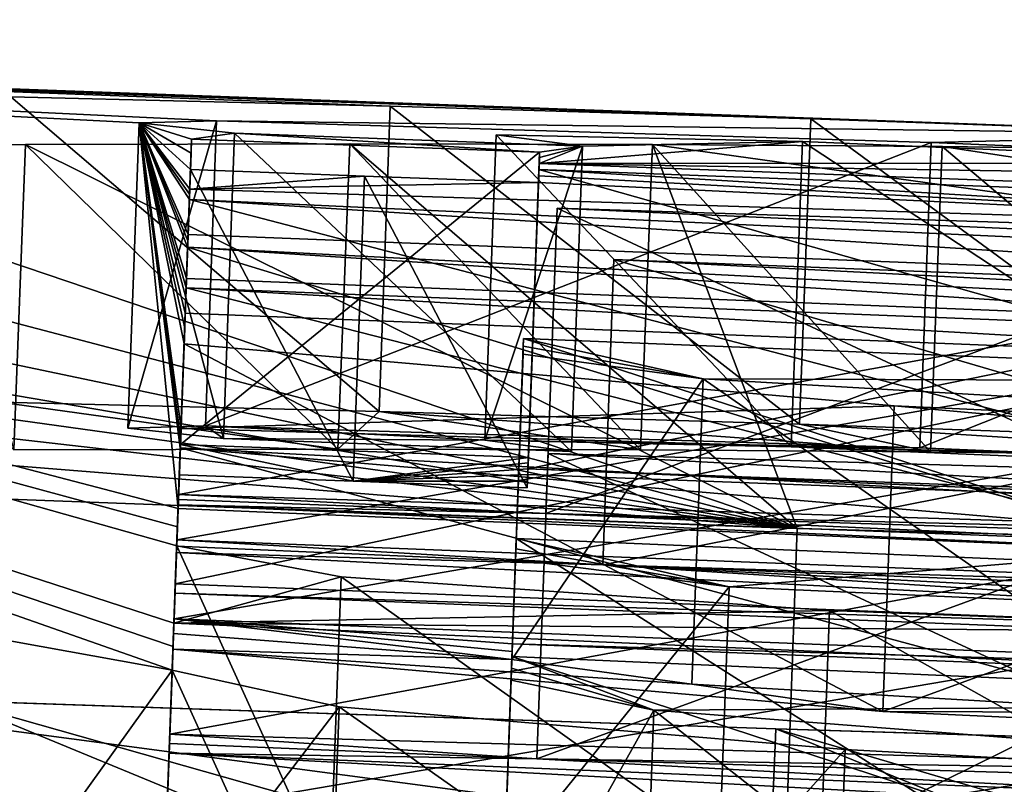
# Model space of a CAD drawing. Units: millimetres. Extents: x -25 to 129, y 0 to 151.
# Drawn here: x 14 to 14, y 151 to 151 of the extents above; entities that cross this region are included whole.
import ezdxf

# ---------------------------------------------------------------- set-up
doc = ezdxf.new("R2010")
doc.units = ezdxf.units.MM
doc.header["$LTSCALE"] = 65.185185
for name, color, linetype in [('119', 7, 'CONTINUOUS'), ('121', 7, 'CONTINUOUS'), ('124', 7, 'CONTINUOUS'), ('126', 7, 'CONTINUOUS'), ('154', 7, 'CONTINUOUS'), ('155', 7, 'CONTINUOUS'), ('156', 7, 'CONTINUOUS'), ('157', 7, 'CONTINUOUS'), ('159', 7, 'CONTINUOUS'), ('160', 7, 'CONTINUOUS'), ('161', 7, 'CONTINUOUS'), ('162', 7, 'CONTINUOUS'), ('163', 7, 'CONTINUOUS'), ('169', 7, 'CONTINUOUS'), ('170', 7, 'CONTINUOUS'), ('171', 7, 'CONTINUOUS'), ('172', 7, 'CONTINUOUS'), ('173', 7, 'CONTINUOUS'), ('174', 7, 'CONTINUOUS'), ('176', 7, 'CONTINUOUS'), ('177', 7, 'CONTINUOUS'), ('179', 7, 'CONTINUOUS'), ('181', 7, 'CONTINUOUS'), ('182', 7, 'CONTINUOUS'), ('183', 7, 'CONTINUOUS'), ('185', 7, 'CONTINUOUS'), ('186', 7, 'CONTINUOUS'), ('188', 7, 'CONTINUOUS'), ('189', 7, 'CONTINUOUS'), ('190', 7, 'CONTINUOUS'), ('191', 7, 'CONTINUOUS'), ('193', 7, 'CONTINUOUS'), ('194', 7, 'CONTINUOUS'), ('195', 7, 'CONTINUOUS'), ('196', 7, 'CONTINUOUS'), ('202', 7, 'CONTINUOUS'), ('203', 7, 'CONTINUOUS'), ('205', 7, 'CONTINUOUS'), ('206', 7, 'CONTINUOUS'), ('207', 7, 'CONTINUOUS'), ('208', 7, 'CONTINUOUS'), ('210', 7, 'CONTINUOUS'), ('211', 7, 'CONTINUOUS'), ('212', 7, 'CONTINUOUS'), ('214', 7, 'CONTINUOUS'), ('215', 7, 'CONTINUOUS'), ('216', 7, 'CONTINUOUS'), ('223', 7, 'CONTINUOUS'), ('225', 7, 'CONTINUOUS'), ('226', 7, 'CONTINUOUS'), ('231', 7, 'CONTINUOUS'), ('232', 7, 'CONTINUOUS'), ('71', 7, 'CONTINUOUS'), ('97', 7, 'CONTINUOUS')]:
    doc.layers.add(name, color=color, linetype=linetype)

msp = doc.modelspace()

# ---------------------------------------------------------------- linework, layer by layer
at = {"layer": '119', "linetype": 'Continuous'}
for points in [[(13.33231, 151.14736, 7.18334), (13.3283, 151.04737, 7.18334), (14.37823, 151.00826, 7.03589), (13.33231, 151.14736, 7.18334)], [(14.38183, 151.10827, 7.03591), (13.33231, 151.14736, 7.18334), (14.37823, 151.00826, 7.03589), (14.38183, 151.10827, 7.03591)], [(15.44077, 151.07976, 6.61079), (14.38183, 151.10827, 7.03591), (14.37823, 151.00826, 7.03589), (15.44077, 151.07976, 6.61079)], [(15.43731, 150.97975, 6.61067), (15.44077, 151.07976, 6.61079), (14.37823, 151.00826, 7.03589), (15.43731, 150.97975, 6.61067)]]:
    msp.add_3dface(points, dxfattribs=at)
at = {"layer": '121', "linetype": 'Continuous'}
for points in [[(14.10206, 150.95181, 8.65778), (14.10622, 151.05184, 8.65768), (14.37066, 150.94269, 8.59419), (14.10206, 150.95181, 8.65778)], [(14.10622, 151.05184, 8.65768), (14.37481, 151.04272, 8.59407), (14.37066, 150.94269, 8.59419), (14.10622, 151.05184, 8.65768)], [(14.37066, 150.94269, 8.59419), (14.37481, 151.04272, 8.59407), (14.64377, 150.93417, 8.51414), (14.37066, 150.94269, 8.59419)], [(14.37481, 151.04272, 8.59407), (14.64791, 151.0342, 8.51399), (14.64377, 150.93417, 8.51414), (14.37481, 151.04272, 8.59407)]]:
    msp.add_3dface(points, dxfattribs=at)
at = {"layer": '124', "linetype": 'Continuous'}
for points in [[(14.24495, 151.1466, 0.6383), (14.12444, 151.24955, 0.98863), (14.12076, 151.14962, 0.98868), (14.24495, 151.1466, 0.6383)], [(14.24863, 151.24653, 0.63827), (14.12444, 151.24955, 0.98863), (14.24495, 151.1466, 0.6383), (14.24863, 151.24653, 0.63827)], [(14.38264, 151.1424, 0.30908), (14.24863, 151.24653, 0.63827), (14.24495, 151.1466, 0.6383), (14.38264, 151.1424, 0.30908)], [(14.38631, 151.24233, 0.30907), (14.24863, 151.24653, 0.63827), (14.38264, 151.1424, 0.30908), (14.38631, 151.24233, 0.30907)], [(14.52946, 151.13728), (14.38631, 151.24233, 0.30907), (14.38264, 151.1424, 0.30908), (14.52946, 151.13728)], [(14.53312, 151.23721), (14.38631, 151.24233, 0.30907), (14.52946, 151.13728), (14.53312, 151.23721)]]:
    msp.add_3dface(points, dxfattribs=at)
at = {"layer": '126', "linetype": 'Continuous'}
for points in [[(14.01275, 151.23325, 2.93028), (14.12925, 151.23395, 2.58771), (14.12536, 151.134, 2.58841), (14.01275, 151.23325, 2.93028)], [(14.12536, 151.134, 2.58841), (14.12925, 151.23395, 2.58771), (14.23145, 151.13426, 2.26576), (14.12536, 151.134, 2.58841)], [(14.12925, 151.23395, 2.58771), (14.23534, 151.2342, 2.26508), (14.23145, 151.13426, 2.26576), (14.12925, 151.23395, 2.58771)], [(14.23145, 151.13426, 2.26576), (14.23534, 151.2342, 2.26508), (14.33055, 151.13406, 1.96199), (14.23145, 151.13426, 2.26576)], [(14.23534, 151.2342, 2.26508), (14.33443, 151.234, 1.96135), (14.33055, 151.13406, 1.96199), (14.23534, 151.2342, 2.26508)], [(14.33055, 151.13406, 1.96199), (14.33443, 151.234, 1.96135), (14.42545, 151.13338, 1.67589), (14.33055, 151.13406, 1.96199)], [(14.33443, 151.234, 1.96135), (14.42932, 151.23332, 1.67529), (14.42545, 151.13338, 1.67589), (14.33443, 151.234, 1.96135)], [(14.42545, 151.13338, 1.67589), (14.42932, 151.23332, 1.67529), (14.54964, 151.13172, 1.32035), (14.42545, 151.13338, 1.67589)], [(14.42932, 151.23332, 1.67529), (14.5535, 151.23165, 1.3198), (14.54964, 151.13172, 1.32035), (14.42932, 151.23332, 1.67529)]]:
    msp.add_3dface(points, dxfattribs=at)
at = {"layer": '154', "linetype": 'Continuous'}
for points in [[(14.18342, 151.2311, -2.64491), (14.18359, 151.23574, -2.297), (14.17976, 151.13116, -2.64491), (14.18342, 151.2311, -2.64491)], [(14.17976, 151.13116, -2.64491), (14.18359, 151.23574, -2.297), (14.17993, 151.1358, -2.297), (14.17976, 151.13116, -2.64491)], [(14.18323, 151.22581, -2.993), (14.18342, 151.2311, -2.64491), (14.17956, 151.12586, -2.993), (14.18323, 151.22581, -2.993)], [(14.17956, 151.12586, -2.993), (14.18342, 151.2311, -2.64491), (14.17976, 151.13116, -2.64491), (14.17956, 151.12586, -2.993)]]:
    msp.add_3dface(points, dxfattribs=at)
at = {"layer": '155', "linetype": 'Continuous'}
for points in [[(14.18323, 151.22581, -2.993), (14.17956, 151.12586, -2.993), (14.2365, 151.12371, -2.993), (14.18323, 151.22581, -2.993)], [(14.24016, 151.22366, -2.993), (14.18323, 151.22581, -2.993), (14.2365, 151.12371, -2.993), (14.24016, 151.22366, -2.993)], [(14.29348, 151.12156, -2.993), (14.24016, 151.22366, -2.993), (14.2365, 151.12371, -2.993), (14.29348, 151.12156, -2.993)], [(14.29715, 151.2215, -2.993), (14.24016, 151.22366, -2.993), (14.29348, 151.12156, -2.993), (14.29715, 151.2215, -2.993)]]:
    msp.add_3dface(points, dxfattribs=at)
at = {"layer": '156', "linetype": 'Continuous'}
for points in [[(14.29731, 151.22583, -2.713), (14.29723, 151.22372, -2.85298), (14.29364, 151.12589, -2.713), (14.29731, 151.22583, -2.713)], [(14.29723, 151.22372, -2.85298), (14.29715, 151.2215, -2.993), (14.29356, 151.12378, -2.85298), (14.29723, 151.22372, -2.85298)], [(14.29364, 151.12589, -2.713), (14.29723, 151.22372, -2.85298), (14.29356, 151.12378, -2.85298), (14.29364, 151.12589, -2.713)], [(14.29715, 151.2215, -2.993), (14.29348, 151.12156, -2.993), (14.29356, 151.12378, -2.85298), (14.29715, 151.2215, -2.993)]]:
    msp.add_3dface(points, dxfattribs=at)
at = {"layer": '157', "linetype": 'Continuous'}
for points in [[(14.29731, 151.22583, -2.713), (14.29364, 151.12589, -2.713), (14.70517, 151.11041, -2.713), (14.29731, 151.22583, -2.713)], [(14.70884, 151.21035, -2.713), (14.29731, 151.22583, -2.713), (14.70517, 151.11041, -2.713), (14.70884, 151.21035, -2.713)]]:
    msp.add_3dface(points, dxfattribs=at)
at = {"layer": '159', "linetype": 'Continuous'}
for points in [[(14.29738, 151.22778, -2.577), (14.70896, 151.21234, -2.577), (14.29371, 151.12784, -2.577), (14.29738, 151.22778, -2.577)], [(14.29371, 151.12784, -2.577), (14.70896, 151.21234, -2.577), (14.70529, 151.1124, -2.577), (14.29371, 151.12784, -2.577)]]:
    msp.add_3dface(points, dxfattribs=at)
at = {"layer": '160', "linetype": 'Continuous'}
for points in [[(14.29751, 151.23149, -2.297), (14.29745, 151.22969, -2.43698), (14.29385, 151.13155, -2.297), (14.29751, 151.23149, -2.297)], [(14.29745, 151.22969, -2.43698), (14.29738, 151.22778, -2.577), (14.29378, 151.12975, -2.43698), (14.29745, 151.22969, -2.43698)], [(14.29385, 151.13155, -2.297), (14.29745, 151.22969, -2.43698), (14.29378, 151.12975, -2.43698), (14.29385, 151.13155, -2.297)], [(14.29738, 151.22778, -2.577), (14.29371, 151.12784, -2.577), (14.29378, 151.12975, -2.43698), (14.29738, 151.22778, -2.577)]]:
    msp.add_3dface(points, dxfattribs=at)
at = {"layer": '161', "linetype": 'Continuous'}
for points in [[(14.18359, 151.23574, -2.297), (14.29751, 151.23149, -2.297), (14.17993, 151.1358, -2.297), (14.18359, 151.23574, -2.297)], [(14.17993, 151.1358, -2.297), (14.29751, 151.23149, -2.297), (14.29385, 151.13155, -2.297), (14.17993, 151.1358, -2.297)]]:
    msp.add_3dface(points, dxfattribs=at)
at = {"layer": '162', "linetype": 'Continuous'}
for points in [[(14.18293, 151.21769, -3.45999), (14.18299, 151.21936, -3.36942), (14.17927, 151.11774, -3.45999), (14.18293, 151.21769, -3.45999)], [(14.17927, 151.11774, -3.45999), (14.18299, 151.21936, -3.36942), (14.17933, 151.11941, -3.36942), (14.17927, 151.11774, -3.45999)], [(14.18287, 151.21598, -3.55058), (14.18293, 151.21769, -3.45999), (14.1792, 151.11603, -3.55058), (14.18287, 151.21598, -3.55058)], [(14.1792, 151.11603, -3.55058), (14.18293, 151.21769, -3.45999), (14.17927, 151.11774, -3.45999), (14.1792, 151.11603, -3.55058)]]:
    msp.add_3dface(points, dxfattribs=at)
at = {"layer": '163', "linetype": 'Continuous'}
for points in [[(14.18287, 151.21598, -3.55058), (14.1792, 151.11603, -3.55058), (14.64687, 151.09476, -3.71912), (14.18287, 151.21598, -3.55058)], [(14.65054, 151.19471, -3.71912), (14.18287, 151.21598, -3.55058), (14.64687, 151.09476, -3.71912), (14.65054, 151.19471, -3.71912)]]:
    msp.add_3dface(points, dxfattribs=at)
at = {"layer": '169', "linetype": 'Continuous'}
for points in [[(14.18299, 151.21936, -3.36942), (14.64955, 151.20462, -3.20137), (14.17933, 151.11941, -3.36942), (14.18299, 151.21936, -3.36942)], [(14.17933, 151.11941, -3.36942), (14.64955, 151.20462, -3.20137), (14.64588, 151.10467, -3.20137), (14.17933, 151.11941, -3.36942)]]:
    msp.add_3dface(points, dxfattribs=at)
at = {"layer": '170', "linetype": 'Continuous'}
for points in [[(14.18229, 151.20035, -4.291), (14.18237, 151.20243, -4.2), (14.17863, 151.10039, -4.291), (14.18229, 151.20035, -4.291)], [(14.17863, 151.10039, -4.291), (14.18237, 151.20243, -4.2), (14.17871, 151.10247, -4.2), (14.17863, 151.10039, -4.291)], [(14.18237, 151.20243, -4.2), (14.18245, 151.20446, -4.109), (14.17871, 151.10247, -4.2), (14.18237, 151.20243, -4.2)], [(14.17871, 151.10247, -4.2), (14.18245, 151.20446, -4.109), (14.17878, 151.1045, -4.109), (14.17871, 151.10247, -4.2)]]:
    msp.add_3dface(points, dxfattribs=at)
at = {"layer": '171', "linetype": 'Continuous'}
for points in [[(14.18229, 151.20035, -4.291), (14.17863, 151.10039, -4.291), (14.57675, 151.07981, -4.50116), (14.18229, 151.20035, -4.291)], [(14.58042, 151.17978, -4.50116), (14.18229, 151.20035, -4.291), (14.57675, 151.07981, -4.50116), (14.58042, 151.17978, -4.50116)]]:
    msp.add_3dface(points, dxfattribs=at)
at = {"layer": '172', "linetype": 'Continuous'}
for points in [[(14.18192, 151.19013, -4.713), (14.58021, 151.17444, -4.713), (14.17825, 151.09016, -4.713), (14.18192, 151.19013, -4.713)], [(14.17825, 151.09016, -4.713), (14.58021, 151.17444, -4.713), (14.57655, 151.07447, -4.713), (14.17825, 151.09016, -4.713)]]:
    msp.add_3dface(points, dxfattribs=at)
at = {"layer": '173', "linetype": 'Continuous'}
for points in [[(14.18181, 151.18707, -4.832), (14.18192, 151.19013, -4.713), (14.17814, 151.08711, -4.832), (14.18181, 151.18707, -4.832)], [(14.18192, 151.19013, -4.713), (14.17825, 151.09016, -4.713), (14.17814, 151.08711, -4.832), (14.18192, 151.19013, -4.713)]]:
    msp.add_3dface(points, dxfattribs=at)
at = {"layer": '174', "linetype": 'Continuous'}
for points in [[(14.18181, 151.18707, -4.832), (14.17814, 151.08711, -4.832), (14.64555, 151.06863, -4.832), (14.18181, 151.18707, -4.832)], [(14.64922, 151.1686, -4.832), (14.18181, 151.18707, -4.832), (14.64555, 151.06863, -4.832), (14.64922, 151.1686, -4.832)]]:
    msp.add_3dface(points, dxfattribs=at)
at = {"layer": '176', "linetype": 'Continuous'}
for points in [[(14.32185, 151.19637, -4.228), (14.72066, 151.17583, -4.43852), (14.31818, 151.09641, -4.228), (14.32185, 151.19637, -4.228)], [(14.31818, 151.09641, -4.228), (14.72066, 151.17583, -4.43852), (14.71706, 151.07586, -4.43856), (14.31818, 151.09641, -4.228)]]:
    msp.add_3dface(points, dxfattribs=at)
at = {"layer": '177', "linetype": 'Continuous'}
for points in [[(14.32185, 151.19637, -4.228), (14.31818, 151.09641, -4.228), (14.71659, 151.08092, -4.228), (14.32185, 151.19637, -4.228)], [(14.72025, 151.18088, -4.228), (14.32185, 151.19637, -4.228), (14.71659, 151.08092, -4.228), (14.72025, 151.18088, -4.228)]]:
    msp.add_3dface(points, dxfattribs=at)
at = {"layer": '179', "linetype": 'Continuous'}
for points in [[(14.18245, 151.20446, -4.109), (14.65006, 151.18633, -4.109), (14.17878, 151.1045, -4.109), (14.18245, 151.20446, -4.109)], [(14.17878, 151.1045, -4.109), (14.65006, 151.18633, -4.109), (14.6464, 151.08637, -4.109), (14.17878, 151.1045, -4.109)]]:
    msp.add_3dface(points, dxfattribs=at)
at = {"layer": '181', "linetype": 'Continuous'}
for points in [[(14.1815, 151.17871, -5.144), (14.64883, 151.16007, -5.144), (14.17783, 151.07874, -5.144), (14.1815, 151.17871, -5.144)], [(14.17783, 151.07874, -5.144), (14.64883, 151.16007, -5.144), (14.64517, 151.0601, -5.144), (14.17783, 151.07874, -5.144)]]:
    msp.add_3dface(points, dxfattribs=at)
at = {"layer": '182', "linetype": 'Continuous'}
for points in [[(14.18132, 151.17382, -5.31779), (14.1815, 151.17871, -5.144), (14.17766, 151.07385, -5.31779), (14.18132, 151.17382, -5.31779)], [(14.1815, 151.17871, -5.144), (14.17783, 151.07874, -5.144), (14.17766, 151.07385, -5.31779), (14.1815, 151.17871, -5.144)], [(14.18114, 151.16877, -5.4916), (14.18132, 151.17382, -5.31779), (14.17747, 151.0688, -5.4916), (14.18114, 151.16877, -5.4916)], [(14.17747, 151.0688, -5.4916), (14.18132, 151.17382, -5.31779), (14.17766, 151.07385, -5.31779), (14.17747, 151.0688, -5.4916)]]:
    msp.add_3dface(points, dxfattribs=at)
at = {"layer": '183', "linetype": 'Continuous'}
for points in [[(14.18114, 151.16877, -5.4916), (14.17747, 151.0688, -5.4916), (14.40991, 151.04838, -5.85014), (14.18114, 151.16877, -5.4916)], [(14.41355, 151.14837, -5.85013), (14.18114, 151.16877, -5.4916), (14.40991, 151.04838, -5.85014), (14.41355, 151.14837, -5.85013)], [(14.65345, 151.13735, -5.88892), (14.41355, 151.14837, -5.85013), (14.40991, 151.04838, -5.85014), (14.65345, 151.13735, -5.88892)], [(14.64981, 151.03736, -5.88892), (14.65345, 151.13735, -5.88892), (14.40991, 151.04838, -5.85014), (14.64981, 151.03736, -5.88892)]]:
    msp.add_3dface(points, dxfattribs=at)
at = {"layer": '185', "linetype": 'Continuous'}
for points in [[(14.30322, 151.2131, -3.46), (14.53733, 151.20254, -3.54437), (14.29955, 151.11314, -3.46), (14.30322, 151.2131, -3.46)], [(14.29955, 151.11314, -3.46), (14.53733, 151.20254, -3.54437), (14.53367, 151.10258, -3.54437), (14.29955, 151.11314, -3.46)]]:
    msp.add_3dface(points, dxfattribs=at)
at = {"layer": '186', "linetype": 'Continuous'}
for points in [[(14.30322, 151.2131, -3.46), (14.29955, 151.11314, -3.46), (14.53344, 151.10579, -3.37575), (14.30322, 151.2131, -3.46)], [(14.53711, 151.20574, -3.37575), (14.30322, 151.2131, -3.46), (14.53344, 151.10579, -3.37575), (14.53711, 151.20574, -3.37575)]]:
    msp.add_3dface(points, dxfattribs=at)
at = {"layer": '188', "linetype": 'Continuous'}
for points in [[(14.16639, 151.24104, -1.88535), (14.19178, 151.24177, -1.71358), (14.16272, 151.1411, -1.88534), (14.16639, 151.24104, -1.88535)], [(14.16272, 151.1411, -1.88534), (14.19178, 151.24177, -1.71358), (14.18813, 151.14183, -1.71356), (14.16272, 151.1411, -1.88534)], [(14.19401, 151.13773, -2.09), (14.16639, 151.24104, -1.88535), (14.16272, 151.1411, -1.88534), (14.19401, 151.13773, -2.09)], [(14.19767, 151.23767, -2.09), (14.16639, 151.24104, -1.88535), (14.19401, 151.13773, -2.09), (14.19767, 151.23767, -2.09)], [(14.19178, 151.24177, -1.71358), (14.42565, 151.23464, -1.54127), (14.18813, 151.14183, -1.71356), (14.19178, 151.24177, -1.71358)], [(14.18813, 151.14183, -1.71356), (14.42565, 151.23464, -1.54127), (14.42204, 151.1347, -1.54127), (14.18813, 151.14183, -1.71356)], [(14.42565, 151.23464, -1.54127), (14.64963, 151.22522, -1.66849), (14.42204, 151.1347, -1.54127), (14.42565, 151.23464, -1.54127)], [(14.42204, 151.1347, -1.54127), (14.64963, 151.22522, -1.66849), (14.64598, 151.12528, -1.66852), (14.42204, 151.1347, -1.54127)]]:
    msp.add_3dface(points, dxfattribs=at)
at = {"layer": '189', "linetype": 'Continuous'}
for points in [[(14.19767, 151.23767, -2.09), (14.19401, 151.13773, -2.09), (14.30793, 151.13349, -2.09), (14.19767, 151.23767, -2.09)], [(14.31159, 151.23343, -2.09), (14.19767, 151.23767, -2.09), (14.30793, 151.13349, -2.09), (14.31159, 151.23343, -2.09)]]:
    msp.add_3dface(points, dxfattribs=at)
at = {"layer": '190', "linetype": 'Continuous'}
for points in [[(14.28326, 151.23716, -1.83944), (14.31159, 151.23343, -2.09), (14.27959, 151.13722, -1.83946), (14.28326, 151.23716, -1.83944)], [(14.37988, 151.13505, -1.6784), (14.28326, 151.23716, -1.83944), (14.27959, 151.13722, -1.83946), (14.37988, 151.13505, -1.6784)], [(14.38359, 151.23499, -1.67839), (14.28326, 151.23716, -1.83944), (14.37988, 151.13505, -1.6784), (14.38359, 151.23499, -1.67839)], [(14.54665, 151.12797, -1.77283), (14.38359, 151.23499, -1.67839), (14.37988, 151.13505, -1.6784), (14.54665, 151.12797, -1.77283)], [(14.55034, 151.22791, -1.77289), (14.38359, 151.23499, -1.67839), (14.54665, 151.12797, -1.77283), (14.55034, 151.22791, -1.77289)], [(14.31159, 151.23343, -2.09), (14.30793, 151.13349, -2.09), (14.27959, 151.13722, -1.83946), (14.31159, 151.23343, -2.09)]]:
    msp.add_3dface(points, dxfattribs=at)
at = {"layer": '191', "linetype": 'Continuous'}
for points in [[(14.64547, 151.05617, -5.281), (14.29227, 151.17043, -5.281), (14.28861, 151.07045, -5.281), (14.64547, 151.05617, -5.281)], [(14.64913, 151.15614, -5.281), (14.29227, 151.17043, -5.281), (14.64547, 151.05617, -5.281), (14.64913, 151.15614, -5.281)]]:
    msp.add_3dface(points, dxfattribs=at)
at = {"layer": '193', "linetype": 'Continuous'}
for points in [[(14.29209, 151.16536, -5.456), (14.35105, 151.15729, -5.64516), (14.28842, 151.06538, -5.456), (14.29209, 151.16536, -5.456)], [(14.28842, 151.06538, -5.456), (14.35105, 151.15729, -5.64516), (14.34738, 151.05731, -5.64515), (14.28842, 151.06538, -5.456)], [(14.34738, 151.05731, -5.64515), (14.35105, 151.15729, -5.64516), (14.50763, 151.04799, -5.73652), (14.34738, 151.05731, -5.64515)], [(14.35105, 151.15729, -5.64516), (14.51131, 151.14797, -5.73652), (14.50763, 151.04799, -5.73652), (14.35105, 151.15729, -5.64516)]]:
    msp.add_3dface(points, dxfattribs=at)
at = {"layer": '194', "linetype": 'Continuous'}
for points in [[(14.29227, 151.17043, -5.281), (14.29218, 151.16791, -5.3685), (14.28861, 151.07045, -5.281), (14.29227, 151.17043, -5.281)], [(14.29218, 151.16791, -5.3685), (14.29209, 151.16536, -5.456), (14.28851, 151.06794, -5.3685), (14.29218, 151.16791, -5.3685)], [(14.28861, 151.07045, -5.281), (14.29218, 151.16791, -5.3685), (14.28851, 151.06794, -5.3685), (14.28861, 151.07045, -5.281)], [(14.29209, 151.16536, -5.456), (14.28842, 151.06538, -5.456), (14.28851, 151.06794, -5.3685), (14.29209, 151.16536, -5.456)]]:
    msp.add_3dface(points, dxfattribs=at)
at = {"layer": '195', "linetype": 'Continuous'}
for points in [[(14.17989, 151.13468, -6.54658), (14.18, 151.13784, -6.456), (14.17622, 151.03469, -6.54658), (14.17989, 151.13468, -6.54658)], [(14.17622, 151.03469, -6.54658), (14.18, 151.13784, -6.456), (14.17634, 151.03785, -6.456), (14.17622, 151.03469, -6.54658)], [(14.18, 151.13784, -6.456), (14.18012, 151.14096, -6.36542), (14.17634, 151.03785, -6.456), (14.18, 151.13784, -6.456)], [(14.17634, 151.03785, -6.456), (14.18012, 151.14096, -6.36542), (14.17645, 151.04097, -6.36542), (14.17634, 151.03785, -6.456)]]:
    msp.add_3dface(points, dxfattribs=at)
at = {"layer": '196', "linetype": 'Continuous'}
for points in [[(14.17989, 151.13468, -6.54658), (14.17622, 151.03469, -6.54658), (14.64752, 151.00887, -6.71649), (14.17989, 151.13468, -6.54658)], [(14.65119, 151.10887, -6.71649), (14.17989, 151.13468, -6.54658), (14.64752, 151.00887, -6.71649), (14.65119, 151.10887, -6.71649)]]:
    msp.add_3dface(points, dxfattribs=at)
at = {"layer": '202', "linetype": 'Continuous'}
for points in [[(14.18012, 151.14096, -6.36542), (14.64646, 151.12742, -6.19746), (14.17645, 151.04097, -6.36542), (14.18012, 151.14096, -6.36542)], [(14.17645, 151.04097, -6.36542), (14.64646, 151.12742, -6.19746), (14.6428, 151.02742, -6.19746), (14.17645, 151.04097, -6.36542)]]:
    msp.add_3dface(points, dxfattribs=at)
at = {"layer": '203', "linetype": 'Continuous'}
for points in [[(14.53046, 151.02608, -6.37178), (14.30028, 151.13284, -6.456), (14.29661, 151.03285, -6.456), (14.53046, 151.02608, -6.37178)], [(14.53412, 151.12607, -6.37178), (14.30028, 151.13284, -6.456), (14.53046, 151.02608, -6.37178), (14.53412, 151.12607, -6.37178)]]:
    msp.add_3dface(points, dxfattribs=at)
at = {"layer": '205', "linetype": 'Continuous'}
for points in [[(14.30028, 151.13284, -6.456), (14.53526, 151.12008, -6.54071), (14.29661, 151.03285, -6.456), (14.30028, 151.13284, -6.456)], [(14.29661, 151.03285, -6.456), (14.53526, 151.12008, -6.54071), (14.53159, 151.02008, -6.54071), (14.29661, 151.03285, -6.456)]]:
    msp.add_3dface(points, dxfattribs=at)
at = {"layer": '206', "linetype": 'Continuous'}
for points in [[(14.17778, 151.07723, -8.018), (14.64509, 151.05671, -8.018), (14.17411, 150.97721, -8.018), (14.17778, 151.07723, -8.018)], [(14.17411, 150.97721, -8.018), (14.64509, 151.05671, -8.018), (14.64142, 150.95668, -8.018), (14.17411, 150.97721, -8.018)]]:
    msp.add_3dface(points, dxfattribs=at)
at = {"layer": '207', "linetype": 'Continuous'}
for points in [[(14.1775, 151.06963, -8.19299), (14.17778, 151.07723, -8.018), (14.17383, 150.9696, -8.19299), (14.1775, 151.06963, -8.19299)], [(14.17778, 151.07723, -8.018), (14.17411, 150.97721, -8.018), (14.17383, 150.9696, -8.19299), (14.17778, 151.07723, -8.018)], [(14.17722, 151.06187, -8.368), (14.1775, 151.06963, -8.19299), (14.17355, 150.96184, -8.368), (14.17722, 151.06187, -8.368)], [(14.17355, 150.96184, -8.368), (14.1775, 151.06963, -8.19299), (14.17383, 150.9696, -8.19299), (14.17355, 150.96184, -8.368)]]:
    msp.add_3dface(points, dxfattribs=at)
at = {"layer": '208', "linetype": 'Continuous'}
for points in [[(14.17722, 151.06187, -8.368), (14.17355, 150.96184, -8.368), (14.22817, 150.94982, -8.57837), (14.17722, 151.06187, -8.368)], [(14.23184, 151.04986, -8.57837), (14.17722, 151.06187, -8.368), (14.22817, 150.94982, -8.57837), (14.23184, 151.04986, -8.57837)], [(14.39391, 150.93581, -8.71874), (14.23184, 151.04986, -8.57837), (14.22817, 150.94982, -8.57837), (14.39391, 150.93581, -8.71874)], [(14.39756, 151.03586, -8.71874), (14.23184, 151.04986, -8.57837), (14.39391, 150.93581, -8.71874), (14.39756, 151.03586, -8.71874)], [(14.6378, 151.02295, -8.76227), (14.39756, 151.03586, -8.71874), (14.39391, 150.93581, -8.71874), (14.6378, 151.02295, -8.76227)]]:
    msp.add_3dface(points, dxfattribs=at)
at = {"layer": '210', "linetype": 'Continuous'}
for points in [[(14.28817, 151.05864, -8.33), (14.33492, 151.04879, -8.5011), (14.2845, 150.95861, -8.33), (14.28817, 151.05864, -8.33)], [(14.2845, 150.95861, -8.33), (14.33492, 151.04879, -8.5011), (14.33125, 150.94875, -8.50109), (14.2845, 150.95861, -8.33)], [(14.33125, 150.94875, -8.50109), (14.33492, 151.04879, -8.5011), (14.47616, 150.93755, -8.60285), (14.33125, 150.94875, -8.50109)], [(14.33492, 151.04879, -8.5011), (14.47985, 151.03759, -8.60285), (14.47616, 150.93755, -8.60285), (14.33492, 151.04879, -8.5011)]]:
    msp.add_3dface(points, dxfattribs=at)
at = {"layer": '211', "linetype": 'Continuous'}
for points in [[(14.28846, 151.0664, -8.155), (14.28832, 151.06254, -8.2425), (14.28479, 150.96637, -8.155), (14.28846, 151.0664, -8.155)], [(14.28832, 151.06254, -8.2425), (14.28817, 151.05864, -8.33), (14.28465, 150.96251, -8.2425), (14.28832, 151.06254, -8.2425)], [(14.28479, 150.96637, -8.155), (14.28832, 151.06254, -8.2425), (14.28465, 150.96251, -8.2425), (14.28479, 150.96637, -8.155)], [(14.28817, 151.05864, -8.33), (14.2845, 150.95861, -8.33), (14.28465, 150.96251, -8.2425), (14.28817, 151.05864, -8.33)]]:
    msp.add_3dface(points, dxfattribs=at)
at = {"layer": '212', "linetype": 'Continuous'}
for points in [[(14.28846, 151.0664, -8.155), (14.28479, 150.96637, -8.155), (14.64166, 150.95061, -8.155), (14.28846, 151.0664, -8.155)], [(14.64533, 151.05065, -8.155), (14.28846, 151.0664, -8.155), (14.64166, 150.95061, -8.155), (14.64533, 151.05065, -8.155)]]:
    msp.add_3dface(points, dxfattribs=at)
at = {"layer": '214', "linetype": 'Continuous'}
for points in [[(14.17916, 151.11484, -7.089), (14.64625, 151.09501, -7.089), (14.17549, 151.01484, -7.089), (14.17916, 151.11484, -7.089)], [(14.17549, 151.01484, -7.089), (14.64625, 151.09501, -7.089), (14.64258, 150.995, -7.089), (14.17549, 151.01484, -7.089)]]:
    msp.add_3dface(points, dxfattribs=at)
at = {"layer": '215', "linetype": 'Continuous'}
for points in [[(14.17894, 151.10879, -7.24649), (14.17916, 151.11484, -7.089), (14.17527, 151.00878, -7.24649), (14.17894, 151.10879, -7.24649)], [(14.17916, 151.11484, -7.089), (14.17549, 151.01484, -7.089), (14.17527, 151.00878, -7.24649), (14.17916, 151.11484, -7.089)], [(14.17871, 151.10261, -7.404), (14.17894, 151.10879, -7.24649), (14.17504, 151.00259, -7.404), (14.17871, 151.10261, -7.404)], [(14.17504, 151.00259, -7.404), (14.17894, 151.10879, -7.24649), (14.17527, 151.00878, -7.24649), (14.17504, 151.00259, -7.404)]]:
    msp.add_3dface(points, dxfattribs=at)
at = {"layer": '216', "linetype": 'Continuous'}
for points in [[(14.17871, 151.10261, -7.404), (14.17504, 151.00259, -7.404), (14.22884, 150.9924, -7.59925), (14.17871, 151.10261, -7.404)], [(14.23251, 151.09241, -7.59926), (14.17871, 151.10261, -7.404), (14.22884, 150.9924, -7.59925), (14.23251, 151.09241, -7.59926)], [(14.38879, 150.98139, -7.69785), (14.23251, 151.09241, -7.59926), (14.22884, 150.9924, -7.59925), (14.38879, 150.98139, -7.69785)], [(14.39246, 151.08141, -7.69786), (14.23251, 151.09241, -7.59926), (14.38879, 150.98139, -7.69785), (14.39246, 151.08141, -7.69786)], [(14.58392, 150.97395, -7.67337), (14.39246, 151.08141, -7.69786), (14.38879, 150.98139, -7.69785), (14.58392, 150.97395, -7.67337)], [(14.58759, 151.07397, -7.67337), (14.39246, 151.08141, -7.69786), (14.58392, 150.97395, -7.67337), (14.58759, 151.07397, -7.67337)]]:
    msp.add_3dface(points, dxfattribs=at)
at = {"layer": '223', "linetype": 'Continuous'}
for points in [[(14.45871, 150.99764, -7.222), (14.28987, 151.10501, -7.222), (14.28621, 151.005, -7.222), (14.45871, 150.99764, -7.222)], [(14.46238, 151.09765, -7.222), (14.28987, 151.10501, -7.222), (14.45871, 150.99764, -7.222), (14.46238, 151.09765, -7.222)]]:
    msp.add_3dface(points, dxfattribs=at)
at = {"layer": '225', "linetype": 'Continuous'}
for points in [[(14.28962, 151.09812, -7.397), (14.35954, 151.08916, -7.54455), (14.28595, 150.99811, -7.397), (14.28962, 151.09812, -7.397)], [(14.28595, 150.99811, -7.397), (14.35954, 151.08916, -7.54455), (14.35588, 150.98914, -7.54455), (14.28595, 150.99811, -7.397)], [(14.35954, 151.08916, -7.54455), (14.54185, 151.08095, -7.5528), (14.35588, 150.98914, -7.54455), (14.35954, 151.08916, -7.54455)], [(14.35588, 150.98914, -7.54455), (14.54185, 151.08095, -7.5528), (14.53821, 150.98093, -7.55279), (14.35588, 150.98914, -7.54455)]]:
    msp.add_3dface(points, dxfattribs=at)
at = {"layer": '226', "linetype": 'Continuous'}
for points in [[(14.28987, 151.10501, -7.222), (14.28975, 151.10159, -7.3095), (14.28621, 151.005, -7.222), (14.28987, 151.10501, -7.222)], [(14.28975, 151.10159, -7.3095), (14.28962, 151.09812, -7.397), (14.28608, 151.00157, -7.3095), (14.28975, 151.10159, -7.3095)], [(14.28621, 151.005, -7.222), (14.28975, 151.10159, -7.3095), (14.28608, 151.00157, -7.3095), (14.28621, 151.005, -7.222)], [(14.28962, 151.09812, -7.397), (14.28595, 150.99811, -7.397), (14.28608, 151.00157, -7.3095), (14.28962, 151.09812, -7.397)]]:
    msp.add_3dface(points, dxfattribs=at)
at = {"layer": '231', "color": 7, "linetype": 'Continuous', "true_color": 0xf5f5f5}
for points in [[(14.24495, 151.1466, 0.6383), (14.12076, 151.14962, 0.98868), (14.23145, 151.13426, 2.26576), (14.24495, 151.1466, 0.6383)], [(14.12076, 151.14962, 0.98868), (14.12536, 151.134, 2.58841), (14.23145, 151.13426, 2.26576), (14.12076, 151.14962, 0.98868)], [(14.24495, 151.1466, 0.6383), (14.23145, 151.13426, 2.26576), (14.33055, 151.13406, 1.96199), (14.24495, 151.1466, 0.6383)], [(14.38264, 151.1424, 0.30908), (14.24495, 151.1466, 0.6383), (14.42545, 151.13338, 1.67589), (14.38264, 151.1424, 0.30908)], [(14.24495, 151.1466, 0.6383), (14.33055, 151.13406, 1.96199), (14.42545, 151.13338, 1.67589), (14.24495, 151.1466, 0.6383)], [(14.52946, 151.13728), (14.38264, 151.1424, 0.30908), (14.54964, 151.13172, 1.32035), (14.52946, 151.13728)], [(14.38264, 151.1424, 0.30908), (14.42545, 151.13338, 1.67589), (14.54964, 151.13172, 1.32035), (14.38264, 151.1424, 0.30908)], [(14.37823, 151.00826, 7.03589), (13.3283, 151.04737, 7.18334), (14.37066, 150.94269, 8.59419), (14.37823, 151.00826, 7.03589)], [(13.3283, 151.04737, 7.18334), (14.10206, 150.95181, 8.65778), (14.37066, 150.94269, 8.59419), (13.3283, 151.04737, 7.18334)]]:
    msp.add_3dface(points, dxfattribs=at)
at = {"layer": '232', "color": 7, "linetype": 'Continuous', "true_color": 0xf5f5f5}
for points in [[(14.19401, 151.13773, -2.09), (14.16272, 151.1411, -1.88534), (14.18813, 151.14183, -1.71356), (14.19401, 151.13773, -2.09)], [(14.19401, 151.13773, -2.09), (14.18813, 151.14183, -1.71356), (14.27959, 151.13722, -1.83946), (14.19401, 151.13773, -2.09)], [(14.18813, 151.14183, -1.71356), (14.42204, 151.1347, -1.54127), (14.27959, 151.13722, -1.83946), (14.18813, 151.14183, -1.71356)], [(14.17956, 151.12586, -2.993), (14.17976, 151.13116, -2.64491), (14.17993, 151.1358, -2.297), (14.17956, 151.12586, -2.993)], [(14.17956, 151.12586, -2.993), (14.17993, 151.1358, -2.297), (14.2365, 151.12371, -2.993), (14.17956, 151.12586, -2.993)], [(14.2365, 151.12371, -2.993), (14.17993, 151.1358, -2.297), (14.29385, 151.13155, -2.297), (14.2365, 151.12371, -2.993)], [(14.30793, 151.13349, -2.09), (14.19401, 151.13773, -2.09), (14.27959, 151.13722, -1.83946), (14.30793, 151.13349, -2.09)], [(14.42204, 151.1347, -1.54127), (14.37988, 151.13505, -1.6784), (14.27959, 151.13722, -1.83946), (14.42204, 151.1347, -1.54127)], [(14.42204, 151.1347, -1.54127), (14.54665, 151.12797, -1.77283), (14.37988, 151.13505, -1.6784), (14.42204, 151.1347, -1.54127)], [(14.42204, 151.1347, -1.54127), (14.64598, 151.12528, -1.66852), (14.54665, 151.12797, -1.77283), (14.42204, 151.1347, -1.54127)], [(14.2365, 151.12371, -2.993), (14.29385, 151.13155, -2.297), (14.29378, 151.12975, -2.43698), (14.2365, 151.12371, -2.993)], [(14.29371, 151.12784, -2.577), (14.2365, 151.12371, -2.993), (14.29378, 151.12975, -2.43698), (14.29371, 151.12784, -2.577)], [(14.29364, 151.12589, -2.713), (14.2365, 151.12371, -2.993), (14.29371, 151.12784, -2.577), (14.29364, 151.12589, -2.713)], [(14.2365, 151.12371, -2.993), (14.29364, 151.12589, -2.713), (14.29356, 151.12378, -2.85298), (14.2365, 151.12371, -2.993)], [(14.70517, 151.11041, -2.713), (14.29364, 151.12589, -2.713), (14.29371, 151.12784, -2.577), (14.70517, 151.11041, -2.713)], [(14.70517, 151.11041, -2.713), (14.29371, 151.12784, -2.577), (14.70529, 151.1124, -2.577), (14.70517, 151.11041, -2.713)], [(14.29348, 151.12156, -2.993), (14.2365, 151.12371, -2.993), (14.29356, 151.12378, -2.85298), (14.29348, 151.12156, -2.993)], [(14.17927, 151.11774, -3.45999), (14.17933, 151.11941, -3.36942), (14.29955, 151.11314, -3.46), (14.17927, 151.11774, -3.45999)], [(14.17933, 151.11941, -3.36942), (14.64588, 151.10467, -3.20137), (14.29955, 151.11314, -3.46), (14.17933, 151.11941, -3.36942)], [(14.1792, 151.11603, -3.55058), (14.17927, 151.11774, -3.45999), (14.29955, 151.11314, -3.46), (14.1792, 151.11603, -3.55058)], [(14.64687, 151.09476, -3.71912), (14.1792, 151.11603, -3.55058), (14.53367, 151.10258, -3.54437), (14.64687, 151.09476, -3.71912)], [(14.1792, 151.11603, -3.55058), (14.29955, 151.11314, -3.46), (14.53367, 151.10258, -3.54437), (14.1792, 151.11603, -3.55058)], [(14.29955, 151.11314, -3.46), (14.64588, 151.10467, -3.20137), (14.53344, 151.10579, -3.37575), (14.29955, 151.11314, -3.46)], [(14.17863, 151.10039, -4.291), (14.17871, 151.10247, -4.2), (14.31818, 151.09641, -4.228), (14.17863, 151.10039, -4.291)], [(14.17871, 151.10247, -4.2), (14.17878, 151.1045, -4.109), (14.31818, 151.09641, -4.228), (14.17871, 151.10247, -4.2)], [(14.31818, 151.09641, -4.228), (14.17878, 151.1045, -4.109), (14.6464, 151.08637, -4.109), (14.31818, 151.09641, -4.228)], [(14.57675, 151.07981, -4.50116), (14.17863, 151.10039, -4.291), (14.31818, 151.09641, -4.228), (14.57675, 151.07981, -4.50116)], [(14.57675, 151.07981, -4.50116), (14.31818, 151.09641, -4.228), (14.71706, 151.07586, -4.43856), (14.57675, 151.07981, -4.50116)], [(14.71659, 151.08092, -4.228), (14.31818, 151.09641, -4.228), (14.6464, 151.08637, -4.109), (14.71659, 151.08092, -4.228)], [(14.17825, 151.09016, -4.713), (14.57655, 151.07447, -4.713), (14.17814, 151.08711, -4.832), (14.17825, 151.09016, -4.713)], [(14.17814, 151.08711, -4.832), (14.57655, 151.07447, -4.713), (14.64555, 151.06863, -4.832), (14.17814, 151.08711, -4.832)], [(14.17783, 151.07874, -5.144), (14.28842, 151.06538, -5.456), (14.17766, 151.07385, -5.31779), (14.17783, 151.07874, -5.144)], [(14.17783, 151.07874, -5.144), (14.64517, 151.0601, -5.144), (14.28861, 151.07045, -5.281), (14.17783, 151.07874, -5.144)], [(14.17783, 151.07874, -5.144), (14.28861, 151.07045, -5.281), (14.28851, 151.06794, -5.3685), (14.17783, 151.07874, -5.144)], [(14.28842, 151.06538, -5.456), (14.17783, 151.07874, -5.144), (14.28851, 151.06794, -5.3685), (14.28842, 151.06538, -5.456)], [(14.17747, 151.0688, -5.4916), (14.17766, 151.07385, -5.31779), (14.28842, 151.06538, -5.456), (14.17747, 151.0688, -5.4916)], [(14.64517, 151.0601, -5.144), (14.64547, 151.05617, -5.281), (14.28861, 151.07045, -5.281), (14.64517, 151.0601, -5.144)], [(14.40991, 151.04838, -5.85014), (14.17747, 151.0688, -5.4916), (14.34738, 151.05731, -5.64515), (14.40991, 151.04838, -5.85014)], [(14.17747, 151.0688, -5.4916), (14.28842, 151.06538, -5.456), (14.34738, 151.05731, -5.64515), (14.17747, 151.0688, -5.4916)], [(14.40991, 151.04838, -5.85014), (14.34738, 151.05731, -5.64515), (14.50763, 151.04799, -5.73652), (14.40991, 151.04838, -5.85014)], [(14.64981, 151.03736, -5.88892), (14.40991, 151.04838, -5.85014), (14.50763, 151.04799, -5.73652), (14.64981, 151.03736, -5.88892)], [(14.17622, 151.03469, -6.54658), (14.17634, 151.03785, -6.456), (14.29661, 151.03285, -6.456), (14.17622, 151.03469, -6.54658)], [(14.17634, 151.03785, -6.456), (14.17645, 151.04097, -6.36542), (14.29661, 151.03285, -6.456), (14.17634, 151.03785, -6.456)], [(14.17645, 151.04097, -6.36542), (14.6428, 151.02742, -6.19746), (14.29661, 151.03285, -6.456), (14.17645, 151.04097, -6.36542)], [(14.64752, 151.00887, -6.71649), (14.17622, 151.03469, -6.54658), (14.53159, 151.02008, -6.54071), (14.64752, 151.00887, -6.71649)], [(14.17622, 151.03469, -6.54658), (14.29661, 151.03285, -6.456), (14.53159, 151.02008, -6.54071), (14.17622, 151.03469, -6.54658)], [(14.6428, 151.02742, -6.19746), (14.53046, 151.02608, -6.37178), (14.29661, 151.03285, -6.456), (14.6428, 151.02742, -6.19746)]]:
    msp.add_3dface(points, dxfattribs=at)
at = {"layer": '71', "linetype": 'Continuous'}
for points in [[(14.53312, 151.23721), (13.5069, 151.27484), (14.38631, 151.24233, 0.30907), (14.53312, 151.23721)], [(14.38631, 151.24233, 0.30907), (13.5069, 151.27484), (14.24863, 151.24653, 0.63827), (14.38631, 151.24233, 0.30907)], [(14.24863, 151.24653, 0.63827), (13.5069, 151.27484), (14.12444, 151.24955, 0.98863), (14.24863, 151.24653, 0.63827)], [(13.79455, 151.23131, 3.52584), (13.6666, 151.22995, 3.84788), (14.38183, 151.10827, 7.03591), (13.79455, 151.23131, 3.52584)], [(13.90939, 151.2324, 3.22039), (13.79455, 151.23131, 3.52584), (14.38183, 151.10827, 7.03591), (13.90939, 151.2324, 3.22039)], [(14.01275, 151.23325, 2.93028), (13.90939, 151.2324, 3.22039), (14.38183, 151.10827, 7.03591), (14.01275, 151.23325, 2.93028)], [(14.12925, 151.23395, 2.58771), (14.01275, 151.23325, 2.93028), (14.38183, 151.10827, 7.03591), (14.12925, 151.23395, 2.58771)], [(14.23534, 151.2342, 2.26508), (14.12925, 151.23395, 2.58771), (14.38183, 151.10827, 7.03591), (14.23534, 151.2342, 2.26508)], [(14.33443, 151.234, 1.96135), (14.23534, 151.2342, 2.26508), (14.38183, 151.10827, 7.03591), (14.33443, 151.234, 1.96135)], [(14.42932, 151.23332, 1.67529), (14.33443, 151.234, 1.96135), (15.44077, 151.07976, 6.61079), (14.42932, 151.23332, 1.67529)], [(15.44077, 151.07976, 6.61079), (14.33443, 151.234, 1.96135), (14.38183, 151.10827, 7.03591), (15.44077, 151.07976, 6.61079)], [(14.5535, 151.23165, 1.3198), (14.42932, 151.23332, 1.67529), (15.44077, 151.07976, 6.61079), (14.5535, 151.23165, 1.3198)], [(13.51533, 151.22872, 4.1837), (13.33934, 151.22767, 4.53304), (14.38183, 151.10827, 7.03591), (13.51533, 151.22872, 4.1837)], [(13.6666, 151.22995, 3.84788), (13.51533, 151.22872, 4.1837), (14.38183, 151.10827, 7.03591), (13.6666, 151.22995, 3.84788)], [(13.33934, 151.22767, 4.53304), (13.33622, 151.19205, 5.85827), (14.38183, 151.10827, 7.03591), (13.33934, 151.22767, 4.53304)], [(13.33622, 151.19205, 5.85827), (13.33231, 151.14736, 7.18334), (14.38183, 151.10827, 7.03591), (13.33622, 151.19205, 5.85827)], [(20.54657, 149.2284, 23.51587), (13.58176, 151.07195, 8.73463), (13.43777, 150.06792, 21.49888), (20.54657, 149.2284, 23.51587)], [(13.84174, 151.06159, 8.70452), (13.58176, 151.07195, 8.73463), (20.54657, 149.2284, 23.51587), (13.84174, 151.06159, 8.70452)], [(14.10622, 151.05184, 8.65768), (13.84174, 151.06159, 8.70452), (20.54657, 149.2284, 23.51587), (14.10622, 151.05184, 8.65768)], [(14.37481, 151.04272, 8.59407), (14.10622, 151.05184, 8.65768), (20.54657, 149.2284, 23.51587), (14.37481, 151.04272, 8.59407)], [(14.64791, 151.0342, 8.51399), (14.37481, 151.04272, 8.59407), (20.54657, 149.2284, 23.51587), (14.64791, 151.0342, 8.51399)]]:
    msp.add_3dface(points, dxfattribs=at)
at = {"layer": '97', "linetype": 'Continuous'}
for points in [[(13.5069, 151.27484), (14.53312, 151.23721), (13.58218, 151.27072, -0.71951), (13.5069, 151.27484)], [(14.53312, 151.23721), (14.19178, 151.24177, -1.71358), (13.58218, 151.27072, -0.71951), (14.53312, 151.23721)], [(14.19178, 151.24177, -1.71358), (14.16639, 151.24104, -1.88535), (13.58218, 151.27072, -0.71951), (14.19178, 151.24177, -1.71358)], [(14.16639, 151.24104, -1.88535), (14.17916, 151.11484, -7.089), (13.58218, 151.27072, -0.71951), (14.16639, 151.24104, -1.88535)], [(14.1775, 151.06963, -8.19299), (14.17722, 151.06187, -8.368), (13.58218, 151.27072, -0.71951), (14.1775, 151.06963, -8.19299)], [(13.58218, 151.27072, -0.71951), (14.17722, 151.06187, -8.368), (13.58339, 151.16917, -6.26065), (13.58218, 151.27072, -0.71951)], [(14.17778, 151.07723, -8.018), (14.1775, 151.06963, -8.19299), (13.58218, 151.27072, -0.71951), (14.17778, 151.07723, -8.018)], [(14.17871, 151.10261, -7.404), (14.17778, 151.07723, -8.018), (13.58218, 151.27072, -0.71951), (14.17871, 151.10261, -7.404)], [(14.17894, 151.10879, -7.24649), (14.17871, 151.10261, -7.404), (13.58218, 151.27072, -0.71951), (14.17894, 151.10879, -7.24649)], [(14.17916, 151.11484, -7.089), (14.17894, 151.10879, -7.24649), (13.58218, 151.27072, -0.71951), (14.17916, 151.11484, -7.089)], [(14.18342, 151.2311, -2.64491), (14.18323, 151.22581, -2.993), (14.16639, 151.24104, -1.88535), (14.18342, 151.2311, -2.64491)], [(14.18323, 151.22581, -2.993), (14.18299, 151.21936, -3.36942), (14.16639, 151.24104, -1.88535), (14.18323, 151.22581, -2.993)], [(14.18359, 151.23574, -2.297), (14.18342, 151.2311, -2.64491), (14.16639, 151.24104, -1.88535), (14.18359, 151.23574, -2.297)], [(14.19767, 151.23767, -2.09), (14.18359, 151.23574, -2.297), (14.16639, 151.24104, -1.88535), (14.19767, 151.23767, -2.09)], [(14.18293, 151.21769, -3.45999), (14.18287, 151.21598, -3.55058), (14.16639, 151.24104, -1.88535), (14.18293, 151.21769, -3.45999)], [(14.18287, 151.21598, -3.55058), (14.18245, 151.20446, -4.109), (14.16639, 151.24104, -1.88535), (14.18287, 151.21598, -3.55058)], [(14.18299, 151.21936, -3.36942), (14.18293, 151.21769, -3.45999), (14.16639, 151.24104, -1.88535), (14.18299, 151.21936, -3.36942)], [(14.18237, 151.20243, -4.2), (14.18229, 151.20035, -4.291), (14.16639, 151.24104, -1.88535), (14.18237, 151.20243, -4.2)], [(14.18229, 151.20035, -4.291), (14.18192, 151.19013, -4.713), (14.16639, 151.24104, -1.88535), (14.18229, 151.20035, -4.291)], [(14.18245, 151.20446, -4.109), (14.18237, 151.20243, -4.2), (14.16639, 151.24104, -1.88535), (14.18245, 151.20446, -4.109)], [(14.18192, 151.19013, -4.713), (14.18181, 151.18707, -4.832), (14.16639, 151.24104, -1.88535), (14.18192, 151.19013, -4.713)], [(14.18181, 151.18707, -4.832), (14.1815, 151.17871, -5.144), (14.16639, 151.24104, -1.88535), (14.18181, 151.18707, -4.832)], [(14.18132, 151.17382, -5.31779), (14.18114, 151.16877, -5.4916), (14.16639, 151.24104, -1.88535), (14.18132, 151.17382, -5.31779)], [(14.16639, 151.24104, -1.88535), (14.18114, 151.16877, -5.4916), (14.18012, 151.14096, -6.36542), (14.16639, 151.24104, -1.88535)], [(14.1815, 151.17871, -5.144), (14.18132, 151.17382, -5.31779), (14.16639, 151.24104, -1.88535), (14.1815, 151.17871, -5.144)], [(14.17989, 151.13468, -6.54658), (14.16639, 151.24104, -1.88535), (14.18, 151.13784, -6.456), (14.17989, 151.13468, -6.54658)], [(14.16639, 151.24104, -1.88535), (14.17989, 151.13468, -6.54658), (14.17916, 151.11484, -7.089), (14.16639, 151.24104, -1.88535)], [(14.18, 151.13784, -6.456), (14.16639, 151.24104, -1.88535), (14.18012, 151.14096, -6.36542), (14.18, 151.13784, -6.456)], [(14.19178, 151.24177, -1.71358), (14.53312, 151.23721), (14.42565, 151.23464, -1.54127), (14.19178, 151.24177, -1.71358)], [(14.29751, 151.23149, -2.297), (14.18359, 151.23574, -2.297), (14.19767, 151.23767, -2.09), (14.29751, 151.23149, -2.297)], [(14.31159, 151.23343, -2.09), (14.29751, 151.23149, -2.297), (14.19767, 151.23767, -2.09), (14.31159, 151.23343, -2.09)], [(14.28326, 151.23716, -1.83944), (14.38359, 151.23499, -1.67839), (14.31159, 151.23343, -2.09), (14.28326, 151.23716, -1.83944)], [(14.55034, 151.22791, -1.77289), (14.29738, 151.22778, -2.577), (14.38359, 151.23499, -1.67839), (14.55034, 151.22791, -1.77289)], [(14.38359, 151.23499, -1.67839), (14.29738, 151.22778, -2.577), (14.31159, 151.23343, -2.09), (14.38359, 151.23499, -1.67839)], [(14.42565, 151.23464, -1.54127), (14.53312, 151.23721), (14.64963, 151.22522, -1.66849), (14.42565, 151.23464, -1.54127)], [(14.29738, 151.22778, -2.577), (14.29745, 151.22969, -2.43698), (14.31159, 151.23343, -2.09), (14.29738, 151.22778, -2.577)], [(14.29751, 151.23149, -2.297), (14.31159, 151.23343, -2.09), (14.29745, 151.22969, -2.43698), (14.29751, 151.23149, -2.297)], [(14.18323, 151.22581, -2.993), (14.24016, 151.22366, -2.993), (14.18299, 151.21936, -3.36942), (14.18323, 151.22581, -2.993)], [(14.29731, 151.22583, -2.713), (14.64955, 151.20462, -3.20137), (14.29723, 151.22372, -2.85298), (14.29731, 151.22583, -2.713)], [(14.29731, 151.22583, -2.713), (14.70884, 151.21035, -2.713), (14.64955, 151.20462, -3.20137), (14.29731, 151.22583, -2.713)], [(14.62729, 151.22254, -2.01356), (14.29738, 151.22778, -2.577), (14.55034, 151.22791, -1.77289), (14.62729, 151.22254, -2.01356)], [(14.70896, 151.21234, -2.577), (14.29738, 151.22778, -2.577), (14.62729, 151.22254, -2.01356), (14.70896, 151.21234, -2.577)], [(14.24016, 151.22366, -2.993), (14.29715, 151.2215, -2.993), (14.18299, 151.21936, -3.36942), (14.24016, 151.22366, -2.993)], [(14.29715, 151.2215, -2.993), (14.29723, 151.22372, -2.85298), (14.64955, 151.20462, -3.20137), (14.29715, 151.2215, -2.993)], [(14.18299, 151.21936, -3.36942), (14.29715, 151.2215, -2.993), (14.64955, 151.20462, -3.20137), (14.18299, 151.21936, -3.36942)], [(14.18245, 151.20446, -4.109), (14.18287, 151.21598, -3.55058), (14.65006, 151.18633, -4.109), (14.18245, 151.20446, -4.109)], [(14.18287, 151.21598, -3.55058), (14.65054, 151.19471, -3.71912), (14.65006, 151.18633, -4.109), (14.18287, 151.21598, -3.55058)], [(14.30322, 151.2131, -3.46), (14.53711, 151.20574, -3.37575), (14.53733, 151.20254, -3.54437), (14.30322, 151.2131, -3.46)], [(14.18192, 151.19013, -4.713), (14.18229, 151.20035, -4.291), (14.58021, 151.17444, -4.713), (14.18192, 151.19013, -4.713)], [(14.58021, 151.17444, -4.713), (14.18229, 151.20035, -4.291), (14.58042, 151.17978, -4.50116), (14.58021, 151.17444, -4.713)], [(14.32185, 151.19637, -4.228), (14.72025, 151.18088, -4.228), (14.72066, 151.17583, -4.43852), (14.32185, 151.19637, -4.228)], [(15.11632, 151.02009, -8.368), (15.79819, 151.1881, -0.96433), (13.20633, 149.70741, -24.62773), (15.11632, 151.02009, -8.368)], [(15.79819, 151.1881, -0.96433), (16.13411, 151.17584, -0.94687), (13.20633, 149.70741, -24.62773), (15.79819, 151.1881, -0.96433)], [(14.1815, 151.17871, -5.144), (14.18181, 151.18707, -4.832), (14.64883, 151.16007, -5.144), (14.1815, 151.17871, -5.144)], [(14.18181, 151.18707, -4.832), (14.64922, 151.1686, -4.832), (14.64883, 151.16007, -5.144), (14.18181, 151.18707, -4.832)], [(16.13411, 151.17584, -0.94687), (16.44865, 151.16487, -0.83343), (13.20633, 149.70741, -24.62773), (16.13411, 151.17584, -0.94687)], [(14.29218, 151.16791, -5.3685), (14.29227, 151.17043, -5.281), (14.35105, 151.15729, -5.64516), (14.29218, 151.16791, -5.3685)], [(14.35105, 151.15729, -5.64516), (14.29227, 151.17043, -5.281), (14.64913, 151.15614, -5.281), (14.35105, 151.15729, -5.64516)], [(13.58339, 151.16917, -6.26065), (14.17722, 151.06187, -8.368), (13.20633, 149.70741, -24.62773), (13.58339, 151.16917, -6.26065)], [(14.18114, 151.16877, -5.4916), (14.41355, 151.14837, -5.85013), (14.18012, 151.14096, -6.36542), (14.18114, 151.16877, -5.4916)], [(14.29209, 151.16536, -5.456), (14.29218, 151.16791, -5.3685), (14.35105, 151.15729, -5.64516), (14.29209, 151.16536, -5.456)], [(16.44865, 151.16487, -0.83343), (16.74301, 151.15493, -0.63873), (13.20633, 149.70741, -24.62773), (16.44865, 151.16487, -0.83343)], [(14.51131, 151.14797, -5.73652), (14.35105, 151.15729, -5.64516), (14.64913, 151.15614, -5.281), (14.51131, 151.14797, -5.73652)], [(16.74301, 151.15493, -0.63873), (17.01361, 151.14584, -0.36315), (13.20633, 149.70741, -24.62773), (16.74301, 151.15493, -0.63873)], [(14.18012, 151.14096, -6.36542), (14.41355, 151.14837, -5.85013), (14.64646, 151.12742, -6.19746), (14.18012, 151.14096, -6.36542)], [(14.41355, 151.14837, -5.85013), (14.65345, 151.13735, -5.88892), (14.64646, 151.12742, -6.19746), (14.41355, 151.14837, -5.85013)], [(17.01361, 151.14584, -0.36315), (17.25486, 151.13741), (13.20633, 149.70741, -24.62773), (17.01361, 151.14584, -0.36315)], [(17.25486, 151.13741), (17.92758, 151.11234, -0.35), (13.20633, 149.70741, -24.62773), (17.25486, 151.13741)], [(14.17916, 151.11484, -7.089), (14.17989, 151.13468, -6.54658), (14.64625, 151.09501, -7.089), (14.17916, 151.11484, -7.089)], [(14.17989, 151.13468, -6.54658), (14.65119, 151.10887, -6.71649), (14.64625, 151.09501, -7.089), (14.17989, 151.13468, -6.54658)], [(14.53526, 151.12008, -6.54071), (14.30028, 151.13284, -6.456), (14.53412, 151.12607, -6.37178), (14.53526, 151.12008, -6.54071)], [(13.20633, 149.70741, -24.62773), (17.92758, 151.11234, -0.35), (20.54657, 149.2284, -23.51587), (13.20633, 149.70741, -24.62773)], [(14.23251, 151.09241, -7.59926), (14.17778, 151.07723, -8.018), (14.17871, 151.10261, -7.404), (14.23251, 151.09241, -7.59926)], [(14.28975, 151.10159, -7.3095), (14.28987, 151.10501, -7.222), (14.35954, 151.08916, -7.54455), (14.28975, 151.10159, -7.3095)], [(14.35954, 151.08916, -7.54455), (14.28987, 151.10501, -7.222), (14.46238, 151.09765, -7.222), (14.35954, 151.08916, -7.54455)], [(14.28962, 151.09812, -7.397), (14.28975, 151.10159, -7.3095), (14.35954, 151.08916, -7.54455), (14.28962, 151.09812, -7.397)], [(14.54185, 151.08095, -7.5528), (14.35954, 151.08916, -7.54455), (14.46238, 151.09765, -7.222), (14.54185, 151.08095, -7.5528)], [(14.39246, 151.08141, -7.69786), (14.17778, 151.07723, -8.018), (14.23251, 151.09241, -7.59926), (14.39246, 151.08141, -7.69786)], [(14.58759, 151.07397, -7.67337), (14.17778, 151.07723, -8.018), (14.39246, 151.08141, -7.69786), (14.58759, 151.07397, -7.67337)], [(14.64509, 151.05671, -8.018), (14.17778, 151.07723, -8.018), (14.58759, 151.07397, -7.67337), (14.64509, 151.05671, -8.018)], [(14.28832, 151.06254, -8.2425), (14.28846, 151.0664, -8.155), (14.33492, 151.04879, -8.5011), (14.28832, 151.06254, -8.2425)], [(14.28846, 151.0664, -8.155), (14.64533, 151.05065, -8.155), (14.33492, 151.04879, -8.5011), (14.28846, 151.0664, -8.155)], [(14.17722, 151.06187, -8.368), (14.23184, 151.04986, -8.57837), (13.20633, 149.70741, -24.62773), (14.17722, 151.06187, -8.368)], [(14.28817, 151.05864, -8.33), (14.28832, 151.06254, -8.2425), (14.33492, 151.04879, -8.5011), (14.28817, 151.05864, -8.33)], [(14.23184, 151.04986, -8.57837), (14.39756, 151.03586, -8.71874), (13.20633, 149.70741, -24.62773), (14.23184, 151.04986, -8.57837)], [(14.33492, 151.04879, -8.5011), (14.64533, 151.05065, -8.155), (14.47985, 151.03759, -8.60285), (14.33492, 151.04879, -8.5011)], [(14.39756, 151.03586, -8.71874), (14.6378, 151.02295, -8.76227), (13.20633, 149.70741, -24.62773), (14.39756, 151.03586, -8.71874)]]:
    msp.add_3dface(points, dxfattribs=at)

doc.saveas('drawing.dxf')
